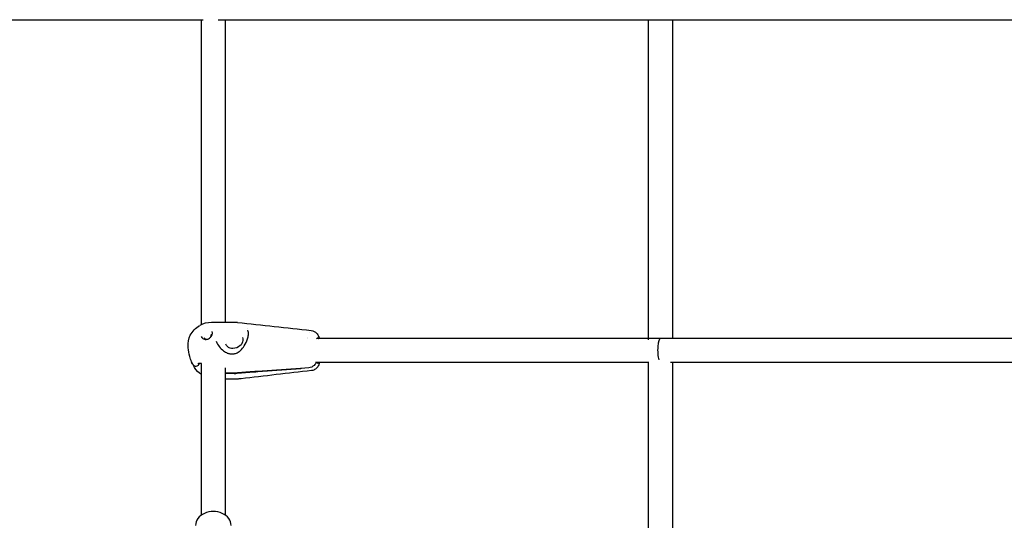
# Model space of a CAD drawing. Units: millimetres. Extents: x 33547 to 63247, y -26257 to -5257.
# Drawn here: x 39503 to 40164, y -12141 to -11805 of the extents above; entities that cross this region are included whole.
import ezdxf

# ---------------------------------------------------------------- set-up
doc = ezdxf.new("R2010")
doc.units = ezdxf.units.MM
doc.header["$LTSCALE"] = 15
doc.layers.add('P001', color=131, linetype='Continuous')

msp = doc.modelspace()

# ---------------------------------------------------------------- linework, layer by layer
at = {"layer": 'P001'}
for p, q in [((39344.3, -11805.22), (39626.19, -11805.22)), ((39625.08, -12009.73), (39625.08, -11805.22)), ((39636.34, -11805.22), (43829.81, -11805.22)), ((39641.08, -11805.21), (39641.08, -12008.2)), ((39925.08, -12019.93), (39925.08, -11805.21)), ((39941.08, -11805.22), (39941.08, -12019.22)), ((39631.89, -12008.19), (39647.63, -12008.19)), ((39641.08, -12008.7), (39641.08, -12008.7)), ((39632.26, -12014.54), (39632.26, -12014.54)), ((39655.67, -12012.61), (39655.67, -12012.61)), ((39656.23, -12013.6), (39656.23, -12013.61)), ((39697.35, -12015.42), (39697.35, -12015.42)), ((39696.47, -12019.22), (39696.47, -12019.22)), ((39696.58, -12018.58), (39696.58, -12018.58)), ((43763.74, -12019.22), (39702.41, -12019.22)), ((39649.24, -12028.67), (39649.24, -12028.67)), ((39623.5, -12035.96), (39623.45, -12036.22)), ((39623.5, -12035.96), (39623.45, -12036.22)), ((39625.08, -12137.64), (39625.08, -12035.82)), ((39925.39, -12035.22), (39702.41, -12035.22)), ((39925.08, -12276.3), (39925.08, -12035.69)), ((40225.68, -12035.22), (39939.8, -12035.22)), ((39941.08, -12035.22), (39941.08, -12276.3)), ((39641.08, -12038.84), (39641.08, -12137.65)), ((39641.7, -12042.12), (39646.94, -12042.12)), ((39647.14, -12042.62), (39641.9, -12042.62)), ((39662.81, -12041.01), (39691.64, -12038.93)), ((39691.84, -12039.43), (39663.01, -12041.51)), ((39697.05, -12038.8), (39691.74, -12039.18)), ((39641.08, -12046.24), (39650.02, -12046.24))]:
    msp.add_line(p, q, dxfattribs=at)
for points in [[(39544.84, -12188.49, -0.039518), (39242.24, -11993.1, -0.032882), (39076.08, -11847.06)], [(39503.35, -12267.35, -0.03816), (39197.23, -12070.86, -0.041673), (38981.69, -11877.42)], [(39616.24, -12025.22, -0.006282), (39616.16, -12024.45, -0.14164), (39617.62, -12016.95, -0.141771), (39623.78, -12010.41)], [(39624.14, -12010.2, -0.127658), (39631.88, -12008.19)], [(39647.73, -12008.19, 0.002023), (39647.72, -12008.19)], [(39647.73, -12008.19, -0.027847), (39649.27, -12008.27)], [(39649.27, -12008.28, 0.000856), (39698.69, -12013.74)], [(39628.16, -12019.76, 0.107947), (39629.74, -12019.41, 0.197669), (39632.22, -12016.66, 0.067003), (39632.42, -12015.67, 0.062581), (39632.39, -12014.98, 0.049508), (39632.26, -12014.54)], [(39631.1, -12018.44, 0.089208), (39631.48, -12017.72, 0.113917), (39631.55, -12016.89, 0.057921), (39631.45, -12016.53)], [(39649.24, -12028.67, 0.065818), (39651.36, -12027.11, 0.060823), (39653.84, -12024.1, 0.067471), (39656.03, -12019.4, 0.051098), (39656.58, -12016.7, 0.047963), (39656.58, -12015.07, 0.068356), (39656.23, -12013.61)], [(39698.72, -12013.74, -0.178544), (39702.3, -12015.58, -0.04966), (39703.13, -12016.66, -0.034078), (39703.68, -12017.7, -0.009013), (39703.83, -12018.06)], [(39624.96, -12017.83, 0.147256), (39626.01, -12019.13, 0.087298), (39627.1, -12019.63, 0.06574), (39628.16, -12019.76)], [(39626.81, -12018.4, 0.134374), (39627.36, -12019.12, 0.094413), (39628.06, -12019.47, 0.094338), (39629.05, -12019.55, 0.066999), (39629.83, -12019.37)], [(39634.96, -12021.02, 0.13382), (39639.99, -12027.48, 0.064084), (39642.44, -12028.89, 0.027307), (39643.33, -12029.2)], [(39652.53, -12018.46, -0.11558), (39652.83, -12020.37, -0.091879), (39652.36, -12022.1, -0.092561), (39651.06, -12023.9, -0.18893), (39646.25, -12025.84, -0.079967), (39644.32, -12025.55, -0.117458), (39642.35, -12024.37, -0.100938), (39641.41, -12022.97)], [(39703.07, -12018.72, -0.106035), (39703.28, -12018.76, -0.050333), (39703.4, -12018.82, -0.036938), (39703.5, -12018.91, -0.029112), (39703.61, -12019.02, -0.023931), (39703.71, -12019.15, -0.008134), (39703.75, -12019.22)], [(39703.83, -12018.06, -0.081647), (39704.09, -12019.22)], [(39703.83, -12018.06, -0.019486), (39704.16, -12018.99, -0.00386), (39704.23, -12019.22)], [(39933.08, -12019.22, -0.002177), (39933.08, -12019.22)], [(39618.47, -12034.76, -0.032534), (39617.3, -12031.18, -0.039483), (39616.25, -12025.31)], [(39643.33, -12029.2, 0.032982), (39644.15, -12029.37, 0.013227), (39644.53, -12029.41)], [(39644.53, -12029.41, 0.023851), (39645.84, -12029.47)], [(39645.84, -12029.47, 0.069587), (39648.03, -12029.15, 0.042242), (39649.05, -12028.77, 0.009778), (39649.24, -12028.67)], [(39619.83, -12037.19, -0.062154), (39618.47, -12034.76)], [(39625.08, -12043.35, -0.096314), (39620.43, -12038.53, -0.045989), (39618.59, -12035.05, -0.003166), (39618.47, -12034.76)], [(39623.45, -12036.22, -0.090989), (39623.21, -12036.81, -0.115694), (39622.53, -12037.5, -0.133244), (39621.34, -12037.86, -0.073289), (39620.73, -12037.79, -0.100849), (39620.11, -12037.48, -0.064806), (39619.84, -12037.2)], [(39625.11, -12035.79, 0.004173), (39624.41, -12035.85, 0.004426), (39623.99, -12035.89, 0.011871), (39623.37, -12035.98, 0.012786), (39623.03, -12036.04, 0.016513), (39622.84, -12036.08, 0.019346), (39622.74, -12036.12, 0.006267), (39622.72, -12036.12)], [(39702.05, -12034.75, -0.147614), (39700.71, -12037.15, -0.168009), (39697.16, -12038.79, -0.005099), (39697.05, -12038.8)], [(39704.37, -12035.22, -0.033954), (39703.82, -12036.77, -0.105491), (39702.15, -12039.18, -0.118508), (39699.75, -12040.53, -0.038864), (39698.93, -12040.69)], [(39703.09, -12035.72, -0.103956), (39702.89, -12035.68, -0.066401), (39702.73, -12035.58, -0.028481), (39702.64, -12035.51, -0.026449), (39702.54, -12035.4, -0.021656), (39702.45, -12035.27, -0.022106), (39702.33, -12035.09, -0.003947), (39702.31, -12035.05)], [(39641.08, -12042.02, 0.077027), (39641.7, -12042.12)], [(39641.9, -12042.62, -0.077908), (39641.27, -12042.52, -0.027933), (39641.08, -12042.45)], [(39647.95, -12042.08, 0.00049), (39647.98, -12042.08)], [(39647.98, -12042.08, -0.001985), (39659.1, -12041.26, -0.000493), (39662.81, -12041.01)], [(39648.18, -12042.58, -0.000502), (39648.15, -12042.58)], [(39663.01, -12041.51, -0.001472), (39651.9, -12042.32, -0.000659), (39648.18, -12042.58)], [(39698.92, -12040.69, 0.000679), (39675.27, -12043.39, 0.000493), (39651.64, -12046.15)], [(39691.64, -12038.93, 0.006063), (39691.74, -12039.18)], [(39691.74, -12039.18, 0.006633), (39691.84, -12039.43)], [(39698.92, -12040.69, 0.000325), (39698.93, -12040.69)], [(39651.63, -12046.15, -0.029118), (39650.08, -12046.24)], [(39651.64, -12046.15, -0.001802), (39651.63, -12046.15)]]:
    msp.add_lwpolyline(points, format="xyb", dxfattribs=at)
for centre, major_axis, ratio, start_param, end_param in [((39703.08, -12027.22), (0, -8.5), 0.233732, -3.137605, -2.742304), ((39701.97, -12027.22), (0, -8.5), 0.233732, 2.796891, 2.858983), ((39933.08, -12027.22), (0, -8), 0.233794, -3.139157, -0.68763), ((39701.97, -12027.22), (0, -8.5), 0.233732, 0.282426, 0.344701), ((39703.08, -12027.22), (0, -8.5), 0.233732, 0.004071, 0.344701), ((39648.46, -12030.86), (12.05, 4.88), 0.842037, 4.264234, 4.343649), ((39648.66, -12031.36), (-12.05, -4.88), 0.842037, 1.122642, 1.202056), ((39633.08, -12144.59), (11.9, 0), 0.78842, 0, 3.141593)]:
    msp.add_ellipse(centre, major_axis=major_axis, ratio=ratio, start_param=start_param, end_param=end_param, dxfattribs=at)

doc.saveas('drawing.dxf')
